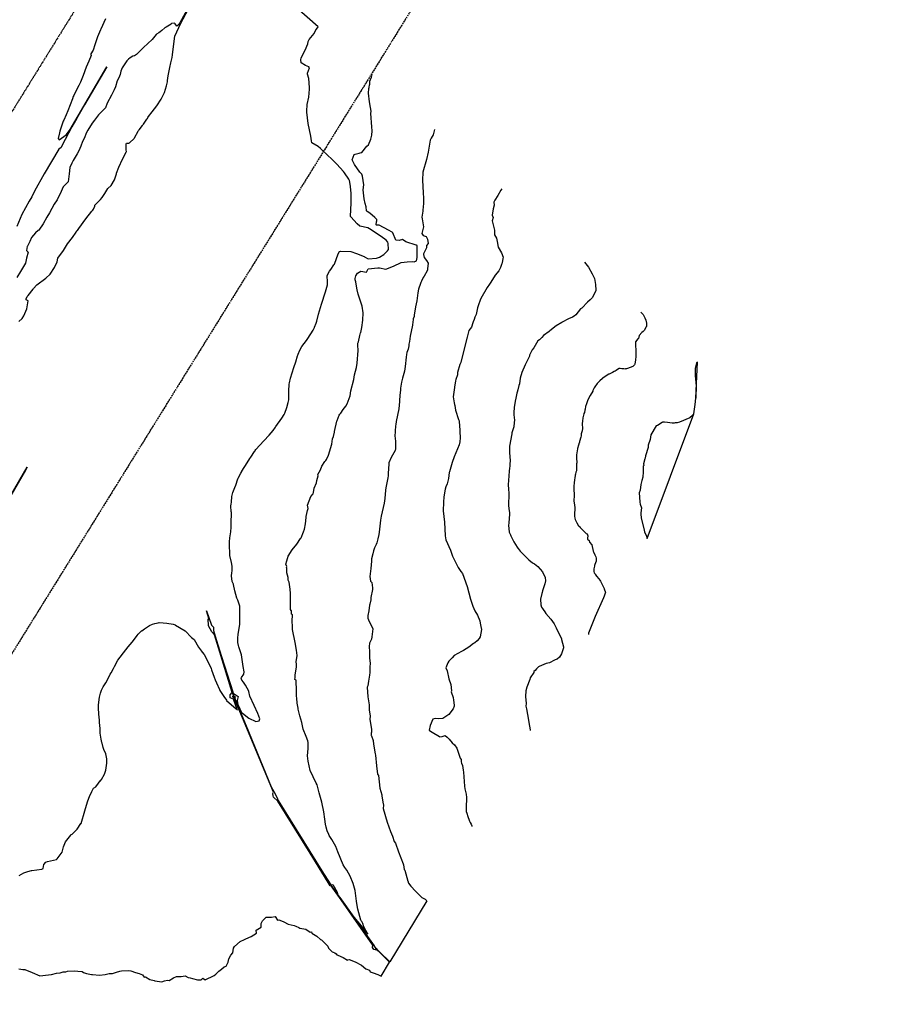
# Model space of a CAD drawing. Units: feet. Extents: x 2265665 to 2272075, y 13822633 to 13828740.
# Drawn here: x 2271145 to 2271603, y 13825827 to 13826344 of the extents above; entities that cross this region are included whole.
import ezdxf

# ---------------------------------------------------------------- set-up
doc = ezdxf.new("R2010")
doc.units = ezdxf.units.FT
doc.header["$MEASUREMENT"] = 0
for name, pattern in [('DASHED2', [0.375, 0.25, -0.125]), ('Kyndwood Unit 1 Plat$0$CENTER2', [1.125, 0.75, -0.125, 0.125, -0.125]), ('Kyndwood Unit 1 Plat$0$PHANTOM2', [1.25, 0.625, -0.125, 0.125, -0.125, 0.125, -0.125]), ('Kyndwood Unit 3 Plat$0$Kyndwood Unit 1 Plat$0$CENTER2', [1.125, 0.75, -0.125, 0.125, -0.125])]:
    doc.linetypes.add(name, pattern=pattern)
for name, color, linetype in [('Kyndwood Unit 1 Plat$0$V-ADJN', 2, 'Kyndwood Unit 1 Plat$0$PHANTOM2'), ('Kyndwood Unit 1 Plat$0$V-ROAD-CNTR', 252, 'Kyndwood Unit 1 Plat$0$CENTER2'), ('Kyndwood Unit 3 Plat$0$Kyndwood Unit 1 Plat$0$V-ROAD-CNTR', 252, 'Kyndwood Unit 3 Plat$0$Kyndwood Unit 1 Plat$0$CENTER2'), ('V-TOPO-MINR', 252, 'DASHED2'), ('V-TOPO-MJR', 1, 'DASHED2')]:
    doc.layers.add(name, color=color, linetype=linetype)

msp = doc.modelspace()

# ---------------------------------------------------------------- linework, layer by layer
at = {"layer": 'Kyndwood Unit 1 Plat$0$V-ADJN'}
msp.add_line((2271602.836, 13826755.152), (2269043.669, 13822633.041), dxfattribs=at)
at = {"layer": 'Kyndwood Unit 1 Plat$0$V-ROAD-CNTR'}
msp.add_line((2271475.399, 13826834.27), (2268916.231, 13822712.16), dxfattribs=at)
at = {"layer": 'Kyndwood Unit 3 Plat$0$Kyndwood Unit 1 Plat$0$V-ROAD-CNTR'}
msp.add_line((2271475.399, 13826834.27), (2268916.231, 13822712.16), dxfattribs=at)
at = {"layer": 'V-TOPO-MINR', "color": 252, "linetype": 'Continuous', "lineweight": -3, "flags": 128}
for points, elevation in [([(2271252.089, 13826384.116), (2271229.154, 13826342.285), (2271228.444, 13826341.128), (2271227.627, 13826340.444), (2271226.727, 13826341.814), (2271226.34, 13826342.038), (2271224.872, 13826341.842), (2271224.649, 13826341.619), (2271221.988, 13826339.931), (2271221.23, 13826339.662), (2271219.742, 13826338.251), (2271218.882, 13826337.515), (2271218.138, 13826336.951), (2271216.989, 13826336.329), (2271216.779, 13826336.124), (2271214.63, 13826333.455), (2271210.182, 13826329.285), (2271206.409, 13826325.704), (2271205.384, 13826325.011), (2271204.44, 13826324.679), (2271203.102, 13826323.843), (2271202.214, 13826323.199), (2271201.297, 13826322.227), (2271198.82, 13826318.722), (2271198.262, 13826316.951), (2271197.856, 13826315.195), (2271197.138, 13826313.46), (2271196.307, 13826311.73), (2271195.352, 13826308.589), (2271194.753, 13826307.148), (2271193.343, 13826304.327), (2271191.007, 13826300.164), (2271190.054, 13826297.639), (2271189.887, 13826297.397), (2271189.185, 13826296.751), (2271186.504, 13826293.995), (2271184.342, 13826291.208), (2271183.207, 13826289.589), (2271180.916, 13826285.982), (2271179.999, 13826284.356), (2271179.07, 13826281.836), (2271178.145, 13826279.988), (2271177.246, 13826277.613), (2271176.706, 13826276.351), (2271175.441, 13826273.688), (2271175.272, 13826273.554), (2271173.204, 13826270.086), (2271172.408, 13826268.6), (2271171.42, 13826266.406), (2271170.993, 13826263.066), (2271170.585, 13826258.79), (2271170.566, 13826258.741), (2271169.628, 13826257.906), (2271167.885, 13826256.202), (2271166.773, 13826253.717), (2271164.702, 13826249.36), (2271163.155, 13826247.063), (2271160.81, 13826242.459), (2271159.336, 13826240.27), (2271157.432, 13826236.685), (2271155.147, 13826233.429), (2271154.796, 13826233.233), (2271153.342, 13826231.993), (2271151.29, 13826229.571), (2271150.338, 13826227.413), (2271149.189, 13826225.124), (2271149.076, 13826224.823), (2271148.702, 13826222.82), (2271149.491, 13826221.861), (2271148.625, 13826218.659), (2271148.059, 13826216.163), (2271145.482, 13826211.83), (2271143.64, 13826208.676)], 642), ([(2271144.69, 13826185.43), (2271146.344, 13826187.157), (2271147.245, 13826188.472), (2271148.803, 13826192.152), (2271149.455, 13826196.27), (2271148.454, 13826196.938), (2271148.44, 13826197.319), (2271148.994, 13826198.594), (2271149.538, 13826199.094), (2271152.143, 13826202.461), (2271152.393, 13826202.822), (2271154.099, 13826204.741), (2271158.747, 13826208.316), (2271161, 13826210.302), (2271163.365, 13826213.914), (2271164.701, 13826216.822), (2271165.15, 13826218.81), (2271168.057, 13826222.713), (2271170.217, 13826226.201), (2271172.759, 13826229.526), (2271174.701, 13826232.415), (2271175.154, 13826233.181), (2271175.395, 13826233.336), (2271176.148, 13826234.252), (2271179.896, 13826239.438), (2271182.904, 13826243.331), (2271183.443, 13826243.86), (2271183.794, 13826244.392), (2271184.514, 13826246.082), (2271184.616, 13826246.487), (2271187.382, 13826249.431), (2271187.566, 13826249.603), (2271188.346, 13826250.606), (2271189.829, 13826252.692), (2271191.431, 13826255.33), (2271193.064, 13826256.963), (2271194.947, 13826259.85), (2271195.892, 13826262.985), (2271196.001, 13826263.411), (2271197.163, 13826266.47), (2271199.084, 13826270.755), (2271201.027, 13826274.303), (2271201.143, 13826274.804), (2271200.935, 13826275.445), (2271200.97, 13826275.95), (2271200.952, 13826278.73), (2271201.201, 13826279.031), (2271202.376, 13826279.084), (2271202.689, 13826279.332), (2271205.134, 13826281.636), (2271205.303, 13826281.899), (2271207.323, 13826285.441), (2271207.527, 13826285.75), (2271207.832, 13826286.026), (2271209.555, 13826288.319), (2271209.819, 13826288.772), (2271210.089, 13826289.101), (2271211.869, 13826291.632), (2271212.166, 13826292.114), (2271212.317, 13826292.568), (2271212.639, 13826293.02), (2271214.714, 13826295.535), (2271217.163, 13826298.759), (2271219.428, 13826302.142), (2271220.86, 13826304.966), (2271221.147, 13826305.635), (2271222.176, 13826309.202), (2271222.519, 13826310.606), (2271222.647, 13826311.236), (2271222.704, 13826311.952), (2271223.027, 13826314.519), (2271223.804, 13826317.959), (2271223.91, 13826318.846), (2271224.449, 13826321.258), (2271225.166, 13826324.036), (2271225.387, 13826325.532), (2271225.712, 13826328.496), (2271226.534, 13826335.316), (2271229.635, 13826342.059), (2271251.652, 13826383.013)], 642), ([(2271144.776, 13825894.722), (2271147.225, 13825896.171), (2271149.315, 13825896.871), (2271151.289, 13825897.332), (2271151.383, 13825897.36), (2271156.753, 13825898.02), (2271157.366, 13825898.456), (2271157.773, 13825900.489), (2271158.784, 13825901.822), (2271159.624, 13825902.158), (2271164.371, 13825903.058), (2271164.675, 13825903.405), (2271167.314, 13825907.045), (2271168.152, 13825909.825), (2271169.215, 13825912.383), (2271171.854, 13825915.975), (2271172.187, 13825916.285), (2271172.619, 13825916.512), (2271174.726, 13825918.52), (2271174.845, 13825918.658), (2271175.208, 13825919.13), (2271177.223, 13825921.969), (2271177.287, 13825922.098), (2271179.317, 13825928.74), (2271180.771, 13825933.347), (2271181.916, 13825936.757), (2271182.81, 13825938.294), (2271182.996, 13825938.783), (2271183.923, 13825940.56), (2271185.028, 13825941.249), (2271185.475, 13825941.836), (2271185.608, 13825942.04), (2271187.409, 13825944.427), (2271187.512, 13825944.485), (2271187.997, 13825945.044), (2271189.651, 13825947.905), (2271190.265, 13825950.063), (2271190.821, 13825953.733), (2271190.816, 13825955.973), (2271190.31, 13825958.674), (2271189.337, 13825960.897), (2271188.914, 13825961.967), (2271188.366, 13825964.23), (2271188.212, 13825964.62), (2271187.815, 13825966.341), (2271187.36, 13825969.411), (2271187.298, 13825971.938), (2271187.051, 13825975.096), (2271187.056, 13825976.538), (2271186.845, 13825977.576), (2271186.449, 13825982.213), (2271186.398, 13825983.414), (2271186.453, 13825984.333), (2271186.934, 13825988.287), (2271187.519, 13825990.454), (2271188.053, 13825991.98), (2271188.972, 13825993.803), (2271190.331, 13825995.907), (2271191.586, 13825998.174), (2271192.664, 13826000.46), (2271193.048, 13826001.049), (2271194.42, 13826003.44), (2271194.732, 13826004.107), (2271194.83, 13826004.477), (2271196.666, 13826007.753), (2271200.776, 13826013.139), (2271202.046, 13826014.696), (2271204.187, 13826017.137), (2271204.819, 13826018.087), (2271206.749, 13826020.663), (2271207.325, 13826021.366), (2271209.127, 13826023.154), (2271209.213, 13826023.229), (2271210.693, 13826024.28), (2271212.751, 13826025.597), (2271213.327, 13826025.924), (2271214.802, 13826026.601), (2271216.03, 13826026.986), (2271217.768, 13826027.376), (2271218.26, 13826027.468), (2271220.441, 13826027.31), (2271222.281, 13826027.263), (2271225.63, 13826026.694), (2271226.798, 13826026.321), (2271226.919, 13826026.111), (2271231.992, 13826023.085), (2271235.33, 13826019.652), (2271236.643, 13826018.529), (2271238.984, 13826014.645), (2271240.497, 13826012.522), (2271240.879, 13826011.935), (2271242.014, 13826010.81), (2271244.258, 13826006.404), (2271245.691, 13826003.46), (2271245.858, 13826002.743), (2271247.223, 13825998.899), (2271247.249, 13825998.838), (2271247.736, 13825997.438), (2271248.367, 13825995.898), (2271249.985, 13825992.447), (2271250.261, 13825991.921), (2271252.26, 13825988.72), (2271253.624, 13825986.684), (2271253.742, 13825986.549), (2271258.797, 13825982.149), (2271259.401, 13825981.487), (2271259.374, 13825981.783), (2271257.305, 13825987.301), (2271255.644, 13825987.963), (2271255.584, 13825989.646), (2271256.692, 13825990.73), (2271249.433, 13826014.218), (2271247.3, 13826021.045), (2271246.039, 13826022.597), (2271244.296, 13826025.709), (2271244.043, 13826029.369), (2271244.645, 13826029.042), (2271243.131, 13826033.68), (2271245.798, 13826026.124), (2271246.81, 13826025.011), (2271246.782, 13826023.401), (2271248.19, 13826018.545), (2271251.056, 13826009.598), (2271256.955, 13825991.183), (2271257.215, 13825990.378), (2271259.852, 13825988.691), (2271259.215, 13825986.624), (2271259.708, 13825984.515), (2271261.708, 13825979.9), (2271262.113, 13825979.888), (2271265.374, 13825977.35), (2271269.125, 13825975.532), (2271270.93, 13825975.902), (2271271.269, 13825976.962), (2271270.109, 13825979.771), (2271268.176, 13825983.979), (2271265.9, 13825988.86), (2271265.385, 13825991.347), (2271265.339, 13825991.441), (2271263.586, 13825994.712), (2271262.608, 13825996.249), (2271261.809, 13825997.301), (2271261.421, 13825998.224), (2271261.536, 13825998.582), (2271262.741, 13826000.401), (2271262.893, 13826001.55), (2271262.486, 13826004.425), (2271261.503, 13826010.55), (2271260.157, 13826014.71), (2271259.993, 13826015.444), (2271259.686, 13826017.096), (2271259.7, 13826019.244), (2271259.878, 13826021.422), (2271260.643, 13826026.548), (2271260.663, 13826026.898), (2271260.646, 13826027.147), (2271260.614, 13826028.85), (2271260.761, 13826031.827), (2271260.655, 13826036.168), (2271260.55, 13826036.561), (2271259.574, 13826039.214), (2271259.082, 13826040.231), (2271258.032, 13826044.182), (2271257.431, 13826047.48), (2271257.33, 13826047.613), (2271256.823, 13826048.697), (2271256.677, 13826049.082), (2271256.343, 13826051.997), (2271256.478, 13826053.637), (2271256.661, 13826054.724), (2271256.734, 13826057.068), (2271256.239, 13826059.067), (2271255.507, 13826062.718), (2271255.408, 13826065.048), (2271255.408, 13826065.112), (2271255.3, 13826066.502), (2271255.281, 13826069.799), (2271255.435, 13826071.974), (2271255.992, 13826075.183), (2271256.042, 13826075.629), (2271256.122, 13826077.069), (2271256.067, 13826079.53), (2271256.245, 13826085.241), (2271256.22, 13826085.87), (2271255.945, 13826088.651), (2271256.098, 13826089.813), (2271256.269, 13826090.427), (2271256.3, 13826090.709), (2271256.491, 13826093.571), (2271257.057, 13826095.706), (2271258.054, 13826098.408), (2271258.524, 13826099.56), (2271259.641, 13826102.953), (2271259.794, 13826103.286), (2271261.245, 13826105.99), (2271261.745, 13826106.783), (2271261.819, 13826106.959), (2271264.478, 13826111.296), (2271266.014, 13826113.601), (2271266.384, 13826114.301), (2271268.434, 13826117.294), (2271268.729, 13826117.688), (2271268.771, 13826117.767), (2271269.123, 13826118.29), (2271273.305, 13826122.903), (2271276.085, 13826125.822), (2271278.162, 13826128.257), (2271279.455, 13826130.061), (2271279.608, 13826130.333), (2271282.75, 13826134.708), (2271284.022, 13826136.733), (2271284.358, 13826137.346), (2271285.376, 13826140.315), (2271286.119, 13826142.998), (2271286.342, 13826144.347), (2271286.458, 13826146.726), (2271286.456, 13826147.451), (2271286.365, 13826149.828), (2271286.526, 13826151.825), (2271286.618, 13826152.551), (2271286.746, 13826153.303), (2271287.282, 13826155.7), (2271289.124, 13826161.285), (2271290.175, 13826164.388), (2271290.99, 13826167.533), (2271291.101, 13826167.824), (2271291.367, 13826168.336), (2271292.251, 13826170.513), (2271292.822, 13826171.764), (2271293.032, 13826172.127), (2271293.237, 13826172.416), (2271295.774, 13826175.52), (2271296.446, 13826176.515), (2271299.128, 13826181.023), (2271299.839, 13826182.374), (2271299.879, 13826182.464), (2271300.705, 13826184.599), (2271301.055, 13826185.677), (2271302.008, 13826189.271), (2271303.512, 13826194.516), (2271305.735, 13826201.071), (2271306.656, 13826204.708), (2271306.815, 13826206.132), (2271306.622, 13826209.634), (2271307.768, 13826211.969), (2271308.476, 13826212.765), (2271310.096, 13826215.183), (2271310.368, 13826215.679), (2271312.385, 13826220.945), (2271313.013, 13826222.245), (2271313.536, 13826222.398), (2271319.007, 13826222.289), (2271321.94, 13826221.232), (2271325.955, 13826219.642), (2271326.137, 13826219.492), (2271328.171, 13826218.439), (2271332.384, 13826218.816), (2271334.033, 13826219.326), (2271336.328, 13826220.68), (2271338.252, 13826222.559), (2271338.824, 13826223.379), (2271338.66, 13826226.454), (2271338.372, 13826227.173), (2271337.496, 13826228.21), (2271334.86, 13826230.081), (2271328.741, 13826234.121), (2271327.944, 13826234.613), (2271323.72, 13826235.543), (2271322.372, 13826236.75), (2271318.981, 13826240.428), (2271318.869, 13826240.571), (2271318.844, 13826240.666), (2271319.18, 13826247.856), (2271319.227, 13826249.521), (2271319.128, 13826252.951), (2271319.042, 13826254.251), (2271318.791, 13826256.576), (2271318.217, 13826259.429), (2271318.016, 13826260.269), (2271315.695, 13826263.538), (2271315.153, 13826264.233), (2271311.561, 13826268.076), (2271309.794, 13826269.917), (2271309.637, 13826270.033), (2271309.165, 13826270.55), (2271303.978, 13826275.436), (2271303.092, 13826276.276), (2271301.794, 13826277.309), (2271298.55, 13826279.362), (2271298.258, 13826280.344), (2271297.922, 13826282.764), (2271296.513, 13826289.47), (2271295.827, 13826295.3), (2271295.796, 13826295.9), (2271296.018, 13826299.396), (2271296.909, 13826303.299), (2271297.257, 13826307.451), (2271297.266, 13826308.277), (2271296.935, 13826313.067), (2271296.311, 13826315.311), (2271296.272, 13826315.775), (2271297.295, 13826318.555), (2271296.85, 13826319.196), (2271295.225, 13826319.925), (2271292.949, 13826321.216), (2271292.643, 13826322.751), (2271292.818, 13826323.944), (2271294.965, 13826327.861), (2271296.457, 13826331.297), (2271296.491, 13826332.526), (2271297.08, 13826333.521), (2271299.755, 13826336.617), (2271300.632, 13826338.654), (2271301.641, 13826339.806), (2271301.869, 13826340.152), (2271264.193, 13826373.426)], 644), ([(2271190.093, 13826344.289), (2271187.625, 13826338.883), (2271187.463, 13826338.558), (2271185.976, 13826334.867), (2271185.46, 13826333.262), (2271184.462, 13826330.76), (2271183.621, 13826327.939), (2271182.519, 13826325.946), (2271182.418, 13826325.701), (2271182.602, 13826325.159), (2271181.392, 13826322.127), (2271179.923, 13826318.967), (2271178.411, 13826314.688), (2271178.374, 13826314.557), (2271177.012, 13826311.089), (2271176.665, 13826310.376), (2271176.099, 13826309.378), (2271174.471, 13826306.053), (2271173.483, 13826304.206), (2271173.219, 13826303.579), (2271172.84, 13826302.453), (2271170.307, 13826296.154), (2271169.548, 13826294.048), (2271168.19, 13826291.089), (2271167.983, 13826290.591), (2271166.176, 13826285.347), (2271165.965, 13826284.582), (2271165.238, 13826281.512), (2271165.881, 13826280.935), (2271169.535, 13826283.528), (2271171.529, 13826286.267), (2271190.804, 13826319.192), (2271179.145, 13826299.203), (2271174.837, 13826291.831), (2271172.483, 13826287.659), (2271167.164, 13826277.733), (2271166.801, 13826276.825), (2271165.558, 13826275.99), (2271158.017, 13826263.068), (2271152.821, 13826253.963), (2271151.392, 13826251.007), (2271150.128, 13826248.627), (2271146.232, 13826241.685), (2271143.55, 13826235.381)], 644), ([(2271144.54, 13825845.79), (2271146.767, 13825845.41), (2271147.69, 13825845.37), (2271151.713, 13825843.782), (2271155.63, 13825842.02), (2271160.157, 13825842.552), (2271161.828, 13825842.841), (2271164.35, 13825843.46), (2271166.362, 13825843.722), (2271167.984, 13825844.154), (2271169.34, 13825844.18), (2271170.266, 13825844.556), (2271174.032, 13825844.65), (2271175.577, 13825844.479), (2271177.847, 13825844.336), (2271178.56, 13825843.89), (2271180.211, 13825843.329), (2271182.788, 13825842.788), (2271183.265, 13825842.73), (2271187.02, 13825842.464), (2271189.94, 13825842.71), (2271191.98, 13825843.3), (2271193.83, 13825843.296), (2271195.892, 13825843.945), (2271197.609, 13825844.593), (2271198.627, 13825844.788), (2271202.399, 13825844.865), (2271203.377, 13825844.719), (2271205.86, 13825843.82), (2271207.756, 13825843.284), (2271209.488, 13825842.542), (2271210.48, 13825841.33), (2271211.103, 13825841.503), (2271213.47, 13825840.12), (2271215.674, 13825839.709), (2271216.137, 13825839.541), (2271219.67, 13825838.97), (2271221.111, 13825839.456), (2271222.632, 13825839.798), (2271223.54, 13825839.56), (2271225.93, 13825841), (2271227.48, 13825841.69), (2271229.864, 13825841.71), (2271232, 13825842.02), (2271233.516, 13825841.246), (2271234.662, 13825841.059), (2271235.81, 13825840.703), (2271238.512, 13825840.036), (2271239.617, 13825839.96), (2271240.368, 13825840.002), (2271241.19, 13825840.87), (2271242.41, 13825840.028), (2271247.261, 13825842.235), (2271248.172, 13825843.034), (2271249.636, 13825844.511), (2271250.982, 13825845.569), (2271252.388, 13825846.811), (2271253.56, 13825847.17), (2271254.64, 13825849.27), (2271254.929, 13825851.021), (2271256.02, 13825852.85), (2271257.081, 13825854.211), (2271257.43, 13825856.65), (2271257.86, 13825857.41), (2271260.81, 13825860.13), (2271263.072, 13825861.231), (2271263.874, 13825861.519), (2271266.65, 13825862.75), (2271269.44, 13825864.53), (2271269.31, 13825866.13), (2271271.928, 13825867.7), (2271271.93, 13825869.55), (2271272.65, 13825870.99), (2271274.59, 13825872.96), (2271277.28, 13825872.83), (2271279.18, 13825873.22), (2271280.448, 13825871.299), (2271281.115, 13825871.411), (2271283.517, 13825870.531), (2271283.73, 13825870.441), (2271286.04, 13825869.12), (2271289.26, 13825868.528), (2271290.144, 13825868.081), (2271291.684, 13825867.513), (2271292.24, 13825867.18), (2271295.358, 13825866.622), (2271297.55, 13825865.05), (2271298.31, 13825865.25), (2271298.54, 13825864.56), (2271301.063, 13825862.836), (2271303, 13825861.24), (2271303.62, 13825860.95), (2271306.97, 13825857.6), (2271307.33, 13825856.546), (2271308.111, 13825855.657), (2271309.098, 13825854.72), (2271309.698, 13825854.434), (2271310.549, 13825854.099), (2271311.216, 13825853.599), (2271311.597, 13825853.192), (2271312.24, 13825852.855), (2271314.959, 13825851.654), (2271317.24, 13825850.39), (2271317.47, 13825850.42), (2271318.03, 13825850.62), (2271321.21, 13825849.47), (2271324.503, 13825847.682), (2271326.82, 13825845.73), (2271328.76, 13825845.07), (2271329.138, 13825844.144), (2271330.79, 13825843.715), (2271333.22, 13825842.77), (2271334.864, 13825841.986), (2271339.302, 13825849.281), (2271333.105, 13825855.327), (2271331.069, 13825855.835), (2271330.31, 13825857.007), (2271330.588, 13825858.227), (2271323.128, 13825868.603), (2271308.581, 13825889.421), (2271308.145, 13825889.253), (2271305.226, 13825894.237), (2271297.694, 13825906.428), (2271280.588, 13825933.829), (2271278.446, 13825935.923), (2271278.109, 13825936.531), (2271277.945, 13825937.729), (2271278.31, 13825938.487), (2271262.09, 13825977.477), (2271260.173, 13825981.982), (2271257.521, 13825988.153), (2271256.999, 13825988.361), (2271256.98, 13825988.89), (2271257.328, 13825989.23), (2271254.273, 13825999.039), (2271251.817, 13826006.891), (2271255.005, 13825996.932), (2271257.411, 13825989.372), (2271257.492, 13825989.12), (2271258.321, 13825988.59), (2271258.121, 13825987.941), (2271258.276, 13825987.278), (2271260.952, 13825980.815), (2271264.022, 13825973.227), (2271277.2, 13825941.302), (2271278.559, 13825938.817), (2271280.037, 13825935.866), (2271280.836, 13825934.074), (2271303.731, 13825897.269), (2271308.439, 13825889.884), (2271309.596, 13825889.998), (2271311.78, 13825885.993), (2271312.19, 13825884.481), (2271313.17, 13825883.13), (2271320.608, 13825872.885), (2271323.57, 13825869.416), (2271327.87, 13825863.87), (2271325.858, 13825867.836), (2271325.246, 13825869.486), (2271324.704, 13825870.554), (2271324.456, 13825870.937), (2271324.312, 13825871.361), (2271322.645, 13825877), (2271322.44, 13825877.94), (2271322.039, 13825881.206), (2271321.28, 13825886.84), (2271320.201, 13825890.52), (2271318.562, 13825894.333), (2271316.817, 13825897.612), (2271315.83, 13825898.94), (2271314.954, 13825900.296), (2271312.223, 13825907.196), (2271311.1, 13825909.922), (2271309.729, 13825912.461), (2271308.973, 13825913.701), (2271307.649, 13825915.687), (2271307.39, 13825916.208), (2271306.632, 13825918.2), (2271306.06, 13825920.151), (2271305.72, 13825921.661), (2271305.414, 13825924.275), (2271304.733, 13825928.202), (2271303.838, 13825933.241), (2271302.349, 13825938.098), (2271301.235, 13825942.249), (2271300.756, 13825943.25), (2271297.622, 13825949.844), (2271296.633, 13825954.686), (2271296.291, 13825957.633), (2271296.562, 13825961.388), (2271296.564, 13825961.7), (2271296.615, 13825962.838), (2271296.6, 13825964.62), (2271296.436, 13825965.412), (2271295.488, 13825967.636), (2271294.002, 13825971.468), (2271293.284, 13825974.958), (2271292.176, 13825978.617), (2271291.401, 13825981.985), (2271291.39, 13825982.64), (2271290.858, 13825985.251), (2271290.655, 13825987.825), (2271290.443, 13825988.938), (2271290.422, 13825990.303), (2271290.498, 13825992.134), (2271290.471, 13825993.549), (2271290.272, 13825995.103), (2271290.248, 13825997.247), (2271289.52, 13825997.63), (2271289.778, 13825998.649), (2271289.787, 13825999.906), (2271290.479, 13826004.271), (2271290.469, 13826005.732), (2271290.326, 13826006.859), (2271290.76, 13826010.16), (2271290.476, 13826012.996), (2271289.721, 13826016.988), (2271288.425, 13826023.84), (2271288.271, 13826025.408), (2271288.197, 13826028.228), (2271288.356, 13826031.615), (2271287.81, 13826031.98), (2271287.803, 13826033.607), (2271287.629, 13826033.874), (2271287.357, 13826034.349), (2271287.342, 13826034.494), (2271287.29, 13826037.89), (2271287.347, 13826039.775), (2271287.301, 13826040.332), (2271287.327, 13826041.103), (2271287.278, 13826042.704), (2271287.115, 13826045), (2271286.566, 13826048.73), (2271286.141, 13826049.744), (2271285.989, 13826051.206), (2271285.42, 13826053.63), (2271285.396, 13826056.016), (2271285.201, 13826056.625), (2271285.324, 13826056.88), (2271284.83, 13826058.19), (2271285.461, 13826059.813), (2271286.139, 13826062.307), (2271288.14, 13826065.58), (2271290.608, 13826068.704), (2271292.618, 13826071.696), (2271292.843, 13826071.999), (2271294.168, 13826075.078), (2271294.582, 13826076.5), (2271295.26, 13826079.29), (2271295.496, 13826082.696), (2271295.565, 13826083.159), (2271296.181, 13826086.39), (2271296.57, 13826087.33), (2271296.303, 13826089.118), (2271297.98, 13826093.72), (2271299.179, 13826095.096), (2271299.42, 13826095.722), (2271299.72, 13826097.99), (2271301, 13826100.78), (2271301.137, 13826102.122), (2271301.818, 13826104.496), (2271301.66, 13826105.24), (2271303.005, 13826107.738), (2271303.8, 13826109.605), (2271305.387, 13826112.002), (2271305.871, 13826112.477), (2271306.248, 13826113.147), (2271307.206, 13826115.304), (2271308.987, 13826121.099), (2271309.332, 13826123.954), (2271309.799, 13826125.216), (2271310.329, 13826127.494), (2271310.374, 13826127.762), (2271311.702, 13826133.215), (2271311.884, 13826133.501), (2271312.779, 13826136.305), (2271313.2, 13826136.93), (2271313.684, 13826137.46), (2271314.908, 13826139.38), (2271315.73, 13826140.21), (2271316.386, 13826141.074), (2271317.115, 13826142.355), (2271318.65, 13826146.45), (2271319.042, 13826149.184), (2271320.631, 13826155.006), (2271320.88, 13826157.6), (2271322.03, 13826161.444), (2271322.247, 13826163.603), (2271322.77, 13826170.346), (2271322.59, 13826173.06), (2271322.734, 13826174.054), (2271322.992, 13826174.774), (2271323.648, 13826178.164), (2271323.867, 13826178.851), (2271324.116, 13826179.534), (2271324.214, 13826179.769), (2271324.787, 13826182.389), (2271325.368, 13826186.12), (2271325.464, 13826189.988), (2271324.92, 13826193.56), (2271322.819, 13826199.885), (2271322.351, 13826202.078), (2271322.014, 13826204.11), (2271321.576, 13826206.252), (2271321.276, 13826207.438), (2271321.282, 13826208.05), (2271321.547, 13826209.392), (2271322.399, 13826210.902), (2271324.23, 13826212), (2271327.216, 13826211.335), (2271328.096, 13826213.19), (2271333.218, 13826213.718), (2271333.981, 13826213.618), (2271337.372, 13826212.902), (2271341.39, 13826214.46), (2271345.335, 13826216.476), (2271348.522, 13826216.907), (2271351.407, 13826216.91), (2271352.295, 13826216.79), (2271353.388, 13826217.392), (2271353.852, 13826219.048), (2271353.741, 13826221.061), (2271353.79, 13826224.688), (2271353.85, 13826224.983), (2271353.882, 13826225.23), (2271353.776, 13826225.455), (2271353.537, 13826225.584), (2271353.29, 13826225.59), (2271347.798, 13826227.34), (2271346.042, 13826228.491), (2271344.301, 13826228.101), (2271342.597, 13826228.25), (2271340.963, 13826232.005), (2271340.715, 13826232.369), (2271338.842, 13826233.395), (2271333.841, 13826236.113), (2271332.498, 13826236.116), (2271332.294, 13826236.21), (2271332.462, 13826237.739), (2271332.687, 13826238.384), (2271332.645, 13826238.96), (2271331.656, 13826240.136), (2271328.896, 13826242.441), (2271327.576, 13826243.303), (2271327.39, 13826243.41), (2271327.283, 13826243.588), (2271327.107, 13826245.685), (2271326.557, 13826247.445), (2271326.036, 13826249.913), (2271325.488, 13826254.676), (2271325.78, 13826257.268), (2271325.11, 13826261.709), (2271324.818, 13826262.841), (2271323.794, 13826263.936), (2271320.826, 13826267.991), (2271319.601, 13826270.28), (2271320.777, 13826273.07), (2271321.18, 13826273.348), (2271323.372, 13826273.77), (2271323.877, 13826274.01), (2271324.72, 13826274.17), (2271327.34, 13826277.52), (2271328.342, 13826278.301), (2271329.481, 13826281.159), (2271329.674, 13826281.919), (2271329.951, 13826283.31), (2271330.105, 13826285.514), (2271329.993, 13826287.758), (2271329.501, 13826294.722), (2271329.586, 13826295.863), (2271329.334, 13826297.796), (2271328.756, 13826300.839), (2271328.261, 13826305.285), (2271328.521, 13826307.817), (2271328.607, 13826308.298), (2271328.79, 13826309.8), (2271328.92, 13826309.87), (2271329.02, 13826311.57), (2271329.872, 13826313.735), (2271330.185, 13826315.143)], 646), ([(2271362.906, 13826286.246), (2271362.216, 13826283.538), (2271361.09, 13826281.781), (2271360.726, 13826280.747), (2271359.572, 13826274.411), (2271358.761, 13826270.566), (2271356.878, 13826263.902), (2271356.683, 13826259.764), (2271356.923, 13826253.12), (2271357.101, 13826250.239), (2271357.114, 13826246.942), (2271356.94, 13826246.22), (2271356.823, 13826243.484), (2271356.221, 13826240.191), (2271356.468, 13826239.379), (2271357.174, 13826235.237), (2271356.344, 13826231.706), (2271357.036, 13826230.723), (2271358.587, 13826230.123), (2271359.3, 13826228.8), (2271359.545, 13826226.426), (2271358.779, 13826225.353), (2271358.643, 13826224.253), (2271357.18, 13826221.039), (2271357.211, 13826220.61), (2271357.438, 13826219.059), (2271358.747, 13826217.479), (2271359.66, 13826216.2), (2271359.313, 13826213.15), (2271359.172, 13826212.585), (2271359.017, 13826212.118), (2271357.488, 13826209.311), (2271356.917, 13826208.548), (2271356.039, 13826206.697), (2271355.792, 13826205.935), (2271355.565, 13826205.401), (2271354.577, 13826202.553), (2271354.188, 13826200.574), (2271353.56, 13826196.273), (2271352.997, 13826193.223), (2271352.689, 13826191.901), (2271352.306, 13826188.97), (2271352.289, 13826188.761), (2271352.188, 13826188.17), (2271351.72, 13826186.87), (2271351.594, 13826184.808), (2271351.453, 13826184.116), (2271351.312, 13826183.57), (2271350.191, 13826177.848), (2271349.744, 13826175.014), (2271349.661, 13826174.307), (2271349.441, 13826173.558), (2271349.39, 13826172.79), (2271349.059, 13826171.06), (2271348.457, 13826169.197), (2271348.223, 13826168.215), (2271347.992, 13826166.858), (2271347.567, 13826161.957), (2271347.1, 13826159.41), (2271346.051, 13826155.842), (2271345.557, 13826153.591), (2271345, 13826150.58), (2271345.076, 13826149.645), (2271344.707, 13826146.741), (2271344.501, 13826144.07), (2271344.493, 13826143.544), (2271344.172, 13826139.712), (2271343.547, 13826136.357), (2271342.73, 13826133), (2271342.598, 13826131.532), (2271342.489, 13826130.768), (2271342.31, 13826127.94), (2271342.24, 13826127.65), (2271342.175, 13826125.53), (2271342.37, 13826122.76), (2271342.4, 13826119.81), (2271342.481, 13826118.681), (2271342.207, 13826117.883), (2271340.898, 13826115.279), (2271340.234, 13826114.156), (2271339.002, 13826111.387), (2271338.984, 13826110.92), (2271338.984, 13826110.689), (2271338.63, 13826105.9), (2271338.642, 13826104.578), (2271338.417, 13826103.509), (2271338.28, 13826102.584), (2271337.404, 13826098.125), (2271337.236, 13826097.042), (2271336.793, 13826092.533), (2271336.464, 13826090.197), (2271334.96, 13826083.261), (2271334.6, 13826081.278), (2271333.861, 13826074.886), (2271333.635, 13826073.702), (2271333.093, 13826071.358), (2271332.562, 13826069.34), (2271332.208, 13826068.426), (2271331.467, 13826066.723), (2271330.937, 13826065.07), (2271330.541, 13826063.621), (2271329.918, 13826060.984), (2271329.903, 13826059.704), (2271329.884, 13826059.644), (2271329.499, 13826055.945), (2271328.951, 13826051.645), (2271329.31, 13826049.14), (2271330.04, 13826048.45), (2271330.434, 13826045.78), (2271330.355, 13826044.82), (2271329.568, 13826040.588), (2271329.448, 13826039.501), (2271328.916, 13826037.156), (2271328.761, 13826036.57), (2271328.404, 13826033.612), (2271327.911, 13826031.233), (2271327.9, 13826029.81), (2271328.28, 13826028.893), (2271330.477, 13826024.244), (2271329.963, 13826019.969), (2271329.914, 13826018.764), (2271328.714, 13826016.754), (2271328.672, 13826014.911), (2271328.836, 13826012.081), (2271328.73, 13826008.784), (2271329.18, 13826006.22), (2271328.95, 13826004.03), (2271328.975, 13826001.279), (2271328.794, 13825999.82), (2271328.178, 13825996.716), (2271327.94, 13825994.28), (2271327.54, 13825993.56), (2271327.915, 13825988.532), (2271328.691, 13825984.39), (2271328.56, 13825981.62), (2271329.066, 13825978.369), (2271329.045, 13825976.706), (2271329.854, 13825971.347), (2271329.77, 13825969.853), (2271329.739, 13825969.661), (2271329.692, 13825968.293), (2271329.771, 13825967.993), (2271330.685, 13825965.532), (2271330.924, 13825963.614), (2271331.813, 13825958.524), (2271331.989, 13825957.821), (2271332.428, 13825952.267), (2271332.92, 13825947.96), (2271333.58, 13825947.206), (2271334.17, 13825940.64), (2271335.283, 13825937.018), (2271335.319, 13825936.51), (2271335.718, 13825933.227), (2271336.086, 13825931.635), (2271335.97, 13825929.91), (2271338.045, 13825922.754), (2271339.866, 13825917.913), (2271340.9, 13825915.326), (2271341.75, 13825912.66), (2271342.5, 13825911.7), (2271344.075, 13825907.196), (2271346.52, 13825900.931), (2271346.728, 13825900.294), (2271347.075, 13825897.93), (2271347.263, 13825897.461), (2271348.918, 13825891.706), (2271349.008, 13825891.529), (2271349.182, 13825891.02), (2271349.319, 13825890.777), (2271350.458, 13825889.093), (2271352.89, 13825886.534), (2271356.287, 13825883.196), (2271357.95, 13825882.28), (2271358.852, 13825881.417), (2271339.403, 13825849.447), (2271334.24, 13825854.431), (2271333.113, 13825855.537), (2271332.728, 13825855.962), (2271332.779, 13825856.146), (2271332.51, 13825856.516), (2271332.165, 13825856.66), (2271331.012, 13825858.161), (2271330.592, 13825858.653), (2271308.687, 13825889.305), (2271308.657, 13825889.417), (2271308.495, 13825889.713), (2271308.41, 13825889.705), (2271305.628, 13825894.163), (2271308.388, 13825889.658), (2271308.42, 13825889.67), (2271331.171, 13825857.746), (2271332.006, 13825856.575), (2271331.967, 13825856.402), (2271332.075, 13825856.236), (2271332.363, 13825856.164), (2271334.923, 13825853.682), (2271339.362, 13825849.38), (2271339.403, 13825849.447)], 648), ([(2271441.621, 13826216.727), (2271443.88, 13826214), (2271445.75, 13826210.52), (2271446.905, 13826208.159), (2271447.428, 13826204.955), (2271447.617, 13826201.879), (2271447.621, 13826201.652), (2271445.68, 13826197.86), (2271444.639, 13826196.794), (2271443.19, 13826195.689), (2271440.305, 13826192.495), (2271439.65, 13826192.18), (2271437.15, 13826188.97), (2271436.339, 13826188.293), (2271435.357, 13826187.693), (2271433.311, 13826186.832), (2271429.91, 13826185.16), (2271429.733, 13826185.058), (2271426.807, 13826183.146), (2271423.409, 13826180.656), (2271423.093, 13826180.289), (2271420.14, 13826178.095), (2271419.37, 13826177.19), (2271417.99, 13826175.84), (2271417.165, 13826175.338), (2271415.038, 13826171.635), (2271414.25, 13826170.63), (2271412.81, 13826167.9), (2271412.81, 13826167.25), (2271410.537, 13826162.701), (2271408.869, 13826158.654), (2271407.89, 13826155.8), (2271407.51, 13826152.73), (2271407.293, 13826151.969), (2271406.77, 13826149.56), (2271406.295, 13826148.4), (2271406.23, 13826147.883), (2271405.587, 13826145.253), (2271405.268, 13826143.709), (2271404.775, 13826140.421), (2271404.588, 13826137.81), (2271404.571, 13826136.879), (2271404.581, 13826136.48), (2271404.856, 13826133.708), (2271404.839, 13826132.49), (2271404.554, 13826130.231), (2271403.598, 13826126.992), (2271403.554, 13826126.533), (2271402.297, 13826120.042), (2271402.265, 13826117.612), (2271402.306, 13826116.509), (2271402.602, 13826112.491), (2271402.563, 13826110.645), (2271402.43, 13826109.577), (2271402.246, 13826108.45), (2271402.064, 13826106.956), (2271401.757, 13826101.999), (2271401.567, 13826100.034), (2271401.563, 13826099.648), (2271401.803, 13826097.752), (2271401.98, 13826095.23), (2271401.769, 13826088.91), (2271401.92, 13826087.29), (2271402.349, 13826085.044), (2271402.325, 13826084.298), (2271401.934, 13826079.797), (2271401.858, 13826078.401), (2271401.969, 13826076.887), (2271402.201, 13826075.021), (2271402.77, 13826073.58), (2271403.099, 13826072.932), (2271404.505, 13826069.877), (2271406.332, 13826066.99), (2271406.725, 13826066.519), (2271406.844, 13826066.339), (2271407.93, 13826065.044), (2271409.681, 13826063.188), (2271412.141, 13826060.773), (2271412.452, 13826060.455), (2271414.379, 13826058.772), (2271415.4, 13826058.39), (2271417.11, 13826056.98), (2271419.67, 13826054.06), (2271421.074, 13826051.135), (2271421.144, 13826049.328), (2271420.934, 13826047.757), (2271419.58, 13826044.161), (2271419.398, 13826043.35), (2271419.225, 13826042.726), (2271418.57, 13826039.777), (2271418.778, 13826036.808), (2271419.163, 13826035.604), (2271419.618, 13826034.832), (2271419.972, 13826034.327), (2271420.861, 13826033.176), (2271421.47, 13826032.18), (2271424.06, 13826029.26), (2271424.82, 13826027.999), (2271425.707, 13826026.897), (2271426.119, 13826026.199), (2271426.86, 13826024.711), (2271429.535, 13826018.963), (2271429.61, 13826018.641), (2271430.732, 13826014.838), (2271430.637, 13826014.183), (2271429.576, 13826011.044), (2271428.643, 13826009.257), (2271427.422, 13826008.349), (2271426.273, 13826007.91), (2271425.947, 13826007.73), (2271423.343, 13826006.406), (2271421.487, 13826005.961), (2271417.817, 13826004.464), (2271417.625, 13826004.337), (2271416.49, 13826003.163), (2271415.716, 13826002.419), (2271415.17, 13826001.73), (2271415.04, 13826001.24), (2271413.11, 13825998.48), (2271412.996, 13825997.673), (2271411.396, 13825993.533), (2271410.968, 13825991.613), (2271410.776, 13825988.641), (2271411.01, 13825985.1), (2271410.976, 13825983.54), (2271411.299, 13825982.131), (2271411.738, 13825979.226), (2271412.879, 13825973.151), (2271413.01, 13825972.24), (2271413.11, 13825971.09), (2271413.208, 13825970.764)], 652), ([(2271471.345, 13826190.476), (2271472.475, 13826189.112), (2271473.41, 13826187.372), (2271473.987, 13826186.192), (2271474.249, 13826184.59), (2271474.343, 13826183.051), (2271474.345, 13826182.938), (2271474.08, 13826182.696), (2271473.11, 13826180.8), (2271472.589, 13826180.267), (2271471.865, 13826179.714), (2271470.422, 13826178.117), (2271470.069, 13826176.623), (2271469.742, 13826176.465), (2271468.492, 13826174.86), (2271468.487, 13826173.034), (2271468.737, 13826170.266), (2271468.705, 13826169.246), (2271468.627, 13826168.395), (2271468.665, 13826167.1), (2271468.525, 13826165.44), (2271468.099, 13826163.027), (2271467.954, 13826162.812), (2271467.783, 13826162.597), (2271467.092, 13826161.916), (2271464.358, 13826160.785), (2271463.778, 13826160.647), (2271463.202, 13826160.61), (2271462.934, 13826160.574), (2271462.413, 13826160.601), (2271461.24, 13826160.727), (2271460.43, 13826160.85), (2271459.9, 13826160.787), (2271459.84, 13826160.763), (2271458.56, 13826159.915), (2271458.265, 13826159.85), (2271457.859, 13826159.512), (2271457.368, 13826159.211), (2271456.346, 13826158.781), (2271454.645, 13826157.945), (2271454.556, 13826157.894), (2271453.093, 13826156.938), (2271451.394, 13826155.693), (2271451.236, 13826155.509), (2271449.76, 13826154.412), (2271449.375, 13826153.96), (2271448.685, 13826153.285), (2271448.273, 13826153.034), (2271447.209, 13826151.183), (2271446.815, 13826150.68), (2271446.095, 13826149.315), (2271446.095, 13826148.99), (2271444.635, 13826146.673), (2271443.499, 13826144.398), (2271442.665, 13826142.375), (2271442.175, 13826140.948), (2271441.985, 13826139.413), (2271441.877, 13826139.033), (2271441.615, 13826137.828), (2271441.378, 13826137.248), (2271441.345, 13826136.99), (2271441.024, 13826135.675), (2271440.864, 13826134.903), (2271440.618, 13826133.259), (2271440.524, 13826131.953), (2271440.516, 13826131.488), (2271440.521, 13826131.288), (2271440.658, 13826129.902), (2271440.65, 13826129.293), (2271440.549, 13826128.05), (2271440.024, 13826126.54), (2271439.882, 13826125.411), (2271439.831, 13826124.833), (2271439.134, 13826122.577), (2271439.036, 13826122.046), (2271438.984, 13826121.812), (2271438.579, 13826120.542), (2271438.101, 13826118.923), (2271438.079, 13826118.693), (2271437.451, 13826115.448), (2271437.435, 13826114.232), (2271437.455, 13826113.681), (2271437.603, 13826111.672), (2271437.741, 13826111.21), (2271437.56, 13826111.002), (2271437.541, 13826110.079), (2271437.577, 13826108.648), (2271437.454, 13826107.187), (2271437.183, 13826106.369), (2271436.916, 13826105.318), (2271436.85, 13826104.783), (2271436.673, 13826103.288), (2271436.46, 13826102.538), (2271436.368, 13826101.975), (2271436.277, 13826101.228), (2271436.123, 13826098.749), (2271436.029, 13826097.767), (2271436.026, 13826097.574), (2271436.147, 13826096.626), (2271436.235, 13826095.365), (2271436.25, 13826094.284), (2271436.144, 13826091.124), (2271436.22, 13826090.314), (2271436.435, 13826089.191), (2271436.587, 13826087.839), (2271436.623, 13826087.376), (2271436.611, 13826087.003), (2271436.415, 13826084.753), (2271436.377, 13826084.055), (2271436.433, 13826083.297), (2271436.549, 13826082.364), (2271436.833, 13826081.644), (2271436.998, 13826081.32), (2271437.701, 13826079.793), (2271438.614, 13826078.349), (2271438.81, 13826078.114), (2271438.87, 13826078.023), (2271439.413, 13826077.376), (2271440.289, 13826076.448), (2271441.519, 13826075.241), (2271441.674, 13826075.081), (2271442.637, 13826074.24), (2271443.148, 13826074.049), (2271443.485, 13826073.04), (2271443.336, 13826071.739), (2271443.305, 13826071.35), (2271444.16, 13826070.645), (2271444.305, 13826069.76), (2271445.585, 13826068.3), (2271446.338, 13826065.052), (2271446.465, 13826064.558), (2271447.166, 13826063.095), (2271447.682, 13826062.013), (2271447.818, 13826061.375), (2271447.853, 13826060.472), (2271447.749, 13826059.686), (2271447.072, 13826057.888), (2271446.98, 13826057.483), (2271446.894, 13826057.171), (2271446.566, 13826055.696), (2271446.67, 13826054.212), (2271446.863, 13826053.61), (2271447.091, 13826053.224), (2271447.268, 13826052.971), (2271447.712, 13826052.396), (2271448.017, 13826051.898), (2271449.311, 13826050.438), (2271449.691, 13826049.807), (2271450.135, 13826049.256), (2271450.341, 13826048.907), (2271450.711, 13826048.163), (2271452.049, 13826045.289), (2271452.086, 13826045.128), (2271452.647, 13826043.227), (2271452.6, 13826042.899), (2271452.07, 13826041.33), (2271451.603, 13826040.436), (2271447.385, 13826030.715), (2271443.786, 13826021.928), (2271443.836, 13826021.353), (2271443.886, 13826021.19)], 654), ([(2271499.049, 13826137.085), (2271499.899, 13826141.911), (2271500.18, 13826145.23)], 656), ([(2271131.961, 13826080.075), (2271149.024, 13826109.139), (2271148.086, 13826107.527), (2271127.969, 13826073.094)], 644)]:
    msp.add_lwpolyline(points, dxfattribs=dict(at, elevation=elevation))
at = {"layer": 'V-TOPO-MINR', "color": 252, "linetype": 'Continuous', "lineweight": -3, "elevation": 656, "flags": 128}
for points in [[(2271499.833, 13826160.75), (2271499.823, 13826157.099), (2271500.324, 13826151.562), (2271500.259, 13826149.522), (2271500.104, 13826147.82), (2271500.18, 13826145.23), (2271501.069, 13826164.224), (2271500.54, 13826163.74), (2271499.833, 13826160.75)], [(2271473.005, 13826076.045), (2271473.259, 13826075.055), (2271474.29, 13826072.89), (2271474.563, 13826071.615), (2271499.049, 13826137.085), (2271498.758, 13826136.653), (2271498.416, 13826136.224), (2271497.035, 13826134.862), (2271491.566, 13826132.599), (2271490.407, 13826132.325), (2271489.255, 13826132.249), (2271488.717, 13826132.179), (2271487.676, 13826132.233), (2271485.33, 13826132.484), (2271483.71, 13826132.73), (2271482.65, 13826132.605), (2271482.53, 13826132.557), (2271479.97, 13826130.86), (2271479.38, 13826130.73), (2271476.461, 13826126.096), (2271476.26, 13826123.61), (2271475.21, 13826120.59), (2271475.108, 13826119.434), (2271473.715, 13826114.923), (2271473.519, 13826113.86), (2271473.414, 13826113.393), (2271472.604, 13826110.853), (2271472.88, 13826109.93), (2271472.519, 13826109.513), (2271472.59, 13826106.65), (2271472.346, 13826103.728), (2271471.804, 13826102.092), (2271471.27, 13826099.99), (2271470.916, 13826096.999), (2271470.49, 13826095.5), (2271470.52, 13826093.338), (2271470.824, 13826090.634), (2271470.896, 13826089.708), (2271471.57, 13826087.69), (2271471.272, 13826085.087), (2271471.21, 13826084.31), (2271471.5, 13826082.54), (2271473.005, 13826076.045)]]:
    msp.add_lwpolyline(points, close=True, dxfattribs=at)
at = {"layer": 'V-TOPO-MJR', "color": 1, "linetype": 'Continuous', "lineweight": -3, "elevation": 650, "flags": 128}
msp.add_lwpolyline([(2271398.211, 13826255.066), (2271397.681, 13826254.37), (2271396.14, 13826251.66), (2271394.557, 13826249.18), (2271394.156, 13826248.109), (2271394.27, 13826246.48), (2271393.659, 13826244.714), (2271393.18, 13826241.317), (2271393.68, 13826240.05), (2271393.187, 13826238.31), (2271394.41, 13826233.52), (2271394.44, 13826230.99), (2271395.438, 13826229.289), (2271395.85, 13826227.48), (2271396.31, 13826224.47), (2271398.08, 13826221.55), (2271399.01, 13826219.246), (2271398.872, 13826218.506), (2271398.716, 13826217.357), (2271398.305, 13826215.702), (2271398.114, 13826215.389), (2271397.529, 13826213.903), (2271396.66, 13826212.065), (2271394.797, 13826209.844), (2271394.222, 13826209.01), (2271392.132, 13826205.66), (2271391.789, 13826205.177), (2271390.566, 13826203.281), (2271387.32, 13826197.58), (2271386.867, 13826196.676), (2271385.98, 13826194.327), (2271385.476, 13826192.617), (2271384.812, 13826189.152), (2271384.627, 13826188.804), (2271384.164, 13826187.819), (2271383.749, 13826186.552), (2271383.274, 13826185.273), (2271383.037, 13826184.852), (2271382.337, 13826182.563), (2271380.95, 13826180.73), (2271380.028, 13826177.339), (2271378.466, 13826171.154), (2271376.677, 13826163.977), (2271376.592, 13826163.686), (2271376.222, 13826162.913), (2271375.08, 13826158.78), (2271375.064, 13826157.499), (2271374.1, 13826155.022), (2271373.918, 13826154.366), (2271373.814, 13826153.136), (2271373.514, 13826151.198), (2271373.433, 13826150.833), (2271372.808, 13826145.962), (2271373.31, 13826142.74), (2271373.467, 13826142.02), (2271373.56, 13826141.364), (2271374.007, 13826138.936), (2271375.52, 13826134.088), (2271375.806, 13826133.337), (2271375.904, 13826132.506), (2271376.006, 13826131.227), (2271376.336, 13826124.441), (2271376.263, 13826122.413), (2271375.8, 13826120.86), (2271373.167, 13826114.498), (2271372.166, 13826111.512), (2271370.826, 13826106.527), (2271370.62, 13826106.26), (2271370.259, 13826103.052), (2271369.538, 13826100.257), (2271368.85, 13826098.65), (2271368.484, 13826097.516), (2271367.86, 13826093.56), (2271367.703, 13826090.713), (2271367.524, 13826086.052), (2271368.248, 13826080.225), (2271368.44, 13826072.941), (2271368.659, 13826071.898), (2271368.959, 13826070.934), (2271371.259, 13826065.508), (2271372.39, 13826062.33), (2271373.009, 13826060.999), (2271375.357, 13826056.407), (2271375.785, 13826055.803), (2271376.803, 13826054.248), (2271377.67, 13826053.24), (2271379.999, 13826046.504), (2271381.81, 13826039.82), (2271383.009, 13826036.177), (2271384.061, 13826033.69), (2271385.55, 13826031.42), (2271386.758, 13826028.4), (2271386.993, 13826027.245), (2271387.193, 13826025.435), (2271387.53, 13826023.78), (2271386.96, 13826020.04), (2271386.416, 13826019.069), (2271385.414, 13826017.948), (2271384.061, 13826016.92), (2271383.417, 13826016.57), (2271380.95, 13826014.56), (2271378.144, 13826012.794), (2271377.089, 13826012.302), (2271373.21, 13826010.16), (2271372.19, 13826008.92), (2271370.399, 13826007.255), (2271369.852, 13826006.387), (2271369.57, 13826005.47), (2271368.95, 13826003.76), (2271369.531, 13826002.158), (2271370.405, 13825997.957), (2271371.418, 13825994.92), (2271371.83, 13825991.63), (2271371.684, 13825991.084), (2271372.641, 13825988.159), (2271372.952, 13825986.83), (2271373.284, 13825984.175), (2271373.317, 13825983.595), (2271372.745, 13825982.285), (2271370.45, 13825979.29), (2271367.221, 13825977.104), (2271365.17, 13825976.93), (2271363.223, 13825977.187), (2271362.076, 13825976.718), (2271360.723, 13825973.4), (2271360.1, 13825971.051), (2271360.741, 13825970.435), (2271361.683, 13825969.945), (2271365.508, 13825967.672), (2271365.691, 13825967.547), (2271366.936, 13825967.724), (2271368.608, 13825968.152), (2271369.63, 13825967.28), (2271370.696, 13825966.272), (2271372.29, 13825964.448), (2271373.51, 13825963.25), (2271374.598, 13825961.654), (2271376.414, 13825956.323), (2271376.85, 13825955.54), (2271376.852, 13825954.317), (2271377.186, 13825953.667), (2271377.62, 13825952.492), (2271378.05, 13825949.99), (2271378.113, 13825949.012), (2271378.661, 13825941.644), (2271378.92, 13825940.31), (2271379.641, 13825937.37), (2271379.754, 13825935.758), (2271379.651, 13825933.087), (2271379.58, 13825932.77), (2271379.527, 13825929.657), (2271379.636, 13825928.274), (2271379.839, 13825927.44), (2271380.413, 13825925.678), (2271381.118, 13825923.769), (2271381.362, 13825923.28), (2271381.716, 13825922.491), (2271382.131, 13825921.676), (2271382.523, 13825920.814), (2271382.608, 13825920.464)], dxfattribs=at)

doc.saveas('drawing.dxf')
